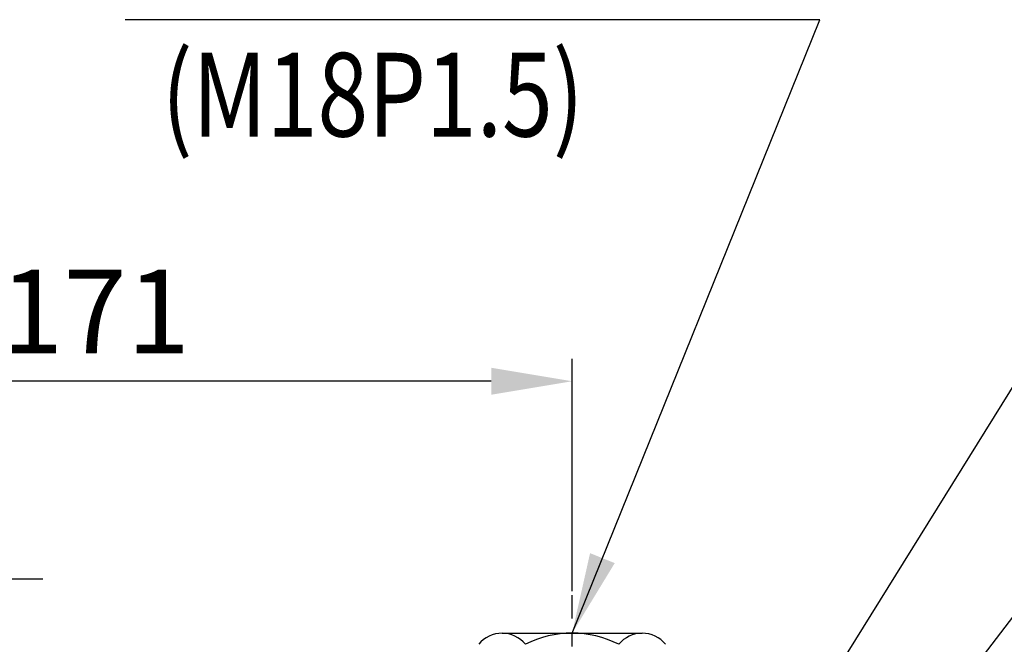
# Model space of a CAD drawing. Units: millimetres. Extents: x 0 to 2715, y -13 to 1938.
# Drawn here: x 1004 to 1181, y 1099 to 1211 of the extents above; entities that cross this region are included whole.
import ezdxf

# ---------------------------------------------------------------- set-up
doc = ezdxf.new("R2010")
doc.units = ezdxf.units.MM
doc.header["$LTSCALE"] = 10
doc.header["$MEASUREMENT"] = 0
doc.linetypes.add('CENTER', pattern=[2, 1.25, -0.25, 0.25, -0.25])
doc.layers.get('0').update_dxf_attribs({"linetype": 'CONTINUOUS'})
doc.layers.get('Defpoints').update_dxf_attribs({"linetype": 'CONTINUOUS'})
doc.layers.add('1', color=1, linetype='CENTER')
doc.layers.add('DIM', color=6, linetype='CONTINUOUS')
doc.styles.add('GHS', font='ROMANS.shx', dxfattribs={"bigfont": 'GHS.shx'})
doc.dimstyles.new('A0', dxfattribs={"dimtxt": 6, "dimasz": 5.5, "dimexe": 2, "dimexo": 0.7, "dimgap": 2, "dimtad": 1, "dimtoh": 1, "dimdec": 8, "dimzin": 9, "dimdsep": 46, "dimtxsty": 'Standard', "dimcen": 0, "dimclrd": 2, "dimclre": 2, "dimclrt": 6, "dimadec": 8, "dimazin": 2, "dimtp": 0.02, "dimtfac": 0.65, "dimtdec": 8, "dimtmove": 0, "dimatfit": 3, "dimfxl": 0, "dimtolj": 1, "dimarcsym": 0})
doc.dimstyles.new('AA', dxfattribs={"dimtxt": 6, "dimasz": 6, "dimexe": 4, "dimexo": 0.7, "dimgap": 3, "dimtad": 1, "dimtoh": 1, "dimdec": 3, "dimdsep": 46, "dimtxsty": 'Standard', "dimcen": 0.09, "dimclrd": 2, "dimclre": 2, "dimclrt": 6, "dimadec": 0, "dimazin": 0, "dimtfac": 1, "dimtdec": 3, "dimtmove": 0, "dimatfit": 3, "dimfxl": 0, "dimtolj": 1, "dimarcsym": 0})

# ---------------------------------------------------------------- blocks, each defined once
blk = doc.blocks.new('*D68')
at = {"layer": 'Defpoints', "color": 0, "transparency": 16777216}
for p in [(932.36, 1146.26), (1103.36, 1107.95), (932.36, 1065.95)]:
    blk.add_point(p, dxfattribs=at)
at = {"layer": 'DIM', "color": 2, "lineweight": -2, "transparency": 16777216}
for p, q in [((932.36, 1066.65), (932.36, 1150.26)), ((1103.36, 1108.65), (1103.36, 1150.26)), ((1088.86, 1146.26), (946.86, 1146.26))]:
    blk.add_line(p, q, dxfattribs=at)
at = {"layer": 'DIM', "color": 2, "transparency": 16777216}
for points in [[(946.86, 1148.68), (946.86, 1143.84), (932.36, 1146.26)], [(1088.86, 1148.68), (1088.86, 1143.84), (1103.36, 1146.26)]]:
    blk.add_solid(points, dxfattribs=at)
at = {"layer": 'DIM', "color": 6, "transparency": 16777216, "insert": (1017.86, 1158.76), "char_height": 15, "attachment_point": 5, "style": 'GHS'}
blk.add_mtext('\\A1;171', dxfattribs=at)
blk = doc.blocks.new('_DotSmall')
at = {"color": 0, "linetype": 'ByBlock', "const_width": 0.5}
blk.add_lwpolyline([(-0.0625, 0, 1), (0.0625, 0, 1)], format="xyb", close=True, dxfattribs=at)
blk = doc.blocks.new('*D31')
at = {"layer": 'Defpoints', "color": 0, "transparency": 16777216}
for p in [(947.36, 1110.84), (932.36, 1065.95), (947.36, 1065.95)]:
    blk.add_point(p, dxfattribs=at)
at = {"layer": 'DIM', "color": 2, "lineweight": -2, "transparency": 16777216}
for p, q in [((932.36, 1066.65), (932.36, 1114.84)), ((947.36, 1066.65), (947.36, 1114.84)), ((932.36, 1110.84), (917.86, 1110.84)), ((932.36, 1110.84), (947.36, 1110.84)), ((961.86, 1110.84), (1008.5, 1110.84))]:
    blk.add_line(p, q, dxfattribs=at)
at = {"layer": 'DIM', "color": 2, "transparency": 16777216}
blk.add_solid([(961.86, 1113.25), (961.86, 1108.42), (947.36, 1110.84)], dxfattribs=at)
at = {"layer": 'DIM', "color": 2, "lineweight": -2, "transparency": 16777216, "xscale": 14.5, "yscale": 14.5, "zscale": 14.5}
blk.add_blockref('_DotSmall', (932.36, 1110.84), dxfattribs=at)
at = {"layer": 'DIM', "color": 6, "transparency": 16777216, "insert": (992.43, 1123.34), "char_height": 15, "attachment_point": 5, "style": 'GHS'}
blk.add_mtext('\\A1;15', dxfattribs=at)

msp = doc.modelspace()

# ---------------------------------------------------------------- linework, layer by layer
msp.add_line((1090.80142005, 1101.10834209), (1115.91615676, 1101.10834209))
for centre, radius, start, end in [((1090.80142005, 1095.72813376), 5.38020833, 38.9223938312, 141.0776061688), ((1103.35878841, 1082.58750876), 18.52083333, 63.1273628935, 116.8726371065), ((1115.91615676, 1095.72813376), 5.38020833, 38.9223938312, 141.0776061688)]:
    msp.add_arc(centre, radius, start, end)
at = {"layer": '1'}
msp.add_line((1103.35878841, 943.71076007), (1103.35878841, 1107.94527363), dxfattribs=at)
at = {"layer": 'Defpoints', "color": 0, "linetype": 'ByBlock'}
msp.add_point((1090.80142005, 1101.10834209), dxfattribs=at)

# ---------------------------------------------------------------- texts
at = {"layer": 'DIM', "color": 6, "style": 'GHS', "width": 0.8}
msp.add_text('(M18P1.5)', height=15, dxfattribs=at).set_placement((1029.81302686, 1190.129681))

# ---------------------------------------------------------------- dimensions: what is measured, and where the dimension line sits
at = {"layer": 'DIM'}
dim = msp.add_linear_dim(base=(932.35878841, 1146.25940625), p1=(1103.35878841, 1107.94524517), p2=(932.35878841, 1065.9483421), dimstyle='AA', override={"dimtxt": 15, "dimasz": 14.5, "dimgap": 5, "dimdec": 0, "dimtxsty": 'GHS', "dimsah": 1, "dimtp": 0.15, "dimtm": 0.15, "dimtfac": 0.8}, dxfattribs=at)
dim.commit()
dim.dimension.update_dxf_attribs({"geometry": '*D68', "text_midpoint": (1017.85878841, 1146.25940625), "dimtype": 160})
dim = msp.add_linear_dim(base=(947.35878841, 1110.83575075), p1=(932.35878841, 1065.9483421), p2=(947.35878841, 1065.9483421), dimstyle='AA', override={"dimtxt": 15, "dimasz": 14.5, "dimgap": 5, "dimdec": 0, "dimtxsty": 'GHS', "dimblk1": 'DotSmall', "dimsah": 1, "dimtp": 0.15, "dimtm": 0.15, "dimtfac": 0.8}, dxfattribs=at)
dim.commit()
dim.dimension.update_dxf_attribs({"geometry": '*D31', "text_midpoint": (992.43021698, 1123.33575075)})

# ---------------------------------------------------------------- leaders
for points in [[(1103.35878841, 1101.10831364), (1147.7384487, 1211.07048795), (1023.27794188, 1211.07048795)], [(1109.76588025, 1028.52567432), (1201.64524433, 1176.32319208)], [(1107.7384487, 1006.39628531), (1188.7384487, 1112.39430155), (1310.26123357, 1112.47725834)]]:
    msp.add_leader(points, dimstyle='A0', override={"dimasz": 14.5, "dimgap": -5}, dxfattribs=at)

doc.saveas('drawing.dxf')
